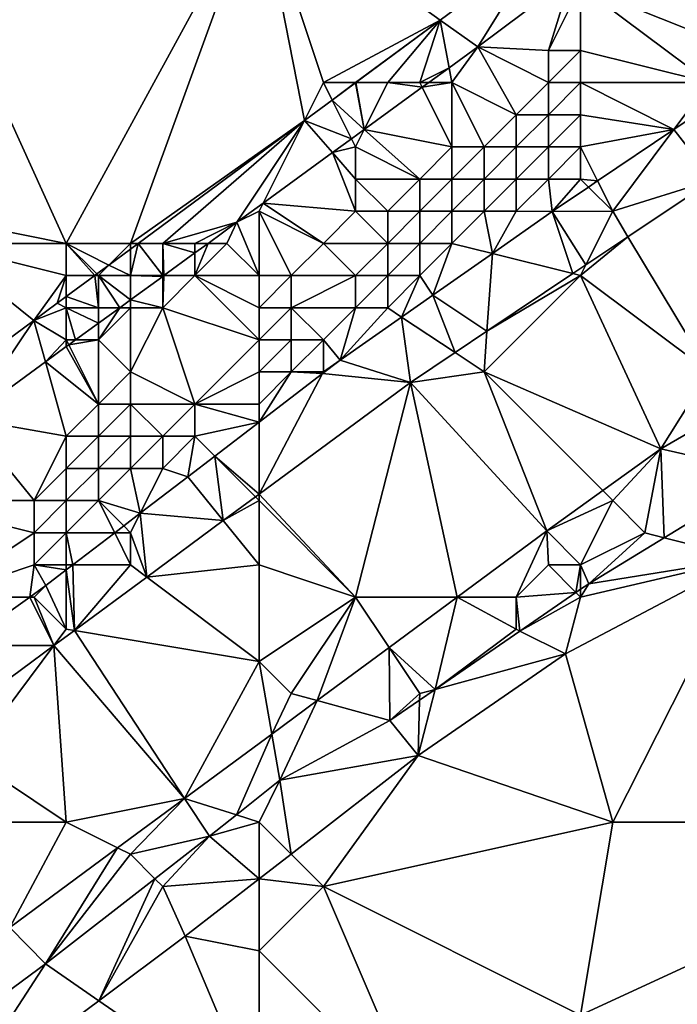
# Model space of a CAD drawing. Units: metres. Extents: x 72500 to 73125, y 343500 to 344000.
# Drawn here: x 72772 to 72792, y 343668 to 343699 of the extents above; entities that cross this region are included whole.
import ezdxf

# ---------------------------------------------------------------- set-up
doc = ezdxf.new("R2010")
doc.units = ezdxf.units.M
doc.layers.add('Terrain', color=15, linetype='Continuous')

msp = doc.modelspace()

# ---------------------------------------------------------------- linework, layer by layer
at = {"layer": 'Terrain'}
for points in [[(72768, 343703, 269.68), (72768, 343693, 269.51), (72773, 343692, 269.4), (72768, 343703, 269.68)], [(72779, 343703, 269.5), (72768, 343703, 269.68), (72773, 343692, 269.4), (72779, 343703, 269.5)], [(72779, 343703, 269.5), (72773, 343692, 269.4), (72775, 343692, 269.36), (72779, 343703, 269.5)], [(72779, 343703, 269.5), (72775, 343692, 269.36), (72780.411, 343695.822, 269.205), (72779, 343703, 269.5)], [(72779, 343703, 269.5), (72780.411, 343695.822, 269.205), (72781, 343697, 269.37), (72779, 343703, 269.5)], [(72779, 343703, 269.5), (72781, 343697, 269.37), (72784.638, 343698.946, 269.185), (72779, 343703, 269.5)], [(72779, 343703, 269.5), (72784.638, 343698.946, 269.185), (72787.754, 343701.249, 269.17), (72779, 343703, 269.5)], [(72784.638, 343698.946, 269.185), (72785.8, 343698.11, 269.251), (72787.754, 343701.249, 269.17), (72784.638, 343698.946, 269.185)], [(72788.713, 343700.288, 269.25), (72787.754, 343701.249, 269.17), (72785.8, 343698.11, 269.251), (72788.713, 343700.288, 269.25)], [(72789, 343700, 269.18), (72794, 343698, 267.12), (72794, 343701, 268.29), (72789, 343700, 269.18)], [(72788, 343698, 268.72), (72788.713, 343700.288, 269.25), (72785.8, 343698.11, 269.251), (72788, 343698, 268.72)], [(72789, 343700, 269.18), (72788.713, 343700.288, 269.25), (72788, 343698, 268.72), (72789, 343700, 269.18)], [(72789, 343700, 269.18), (72788, 343698, 268.72), (72789, 343698, 268.44), (72789, 343700, 269.18)], [(72789, 343700, 269.18), (72789, 343698, 268.44), (72793, 343697, 266.97), (72789, 343700, 269.18)], [(72789, 343700, 269.18), (72793, 343697, 266.97), (72794, 343698, 267.12), (72789, 343700, 269.18)], [(72781, 343697, 269.37), (72782, 343697, 269.4), (72784.638, 343698.946, 269.185), (72781, 343697, 269.37)], [(72782, 343697, 269.4), (72782.005, 343697, 269.198), (72784.638, 343698.946, 269.185), (72782, 343697, 269.4)], [(72783, 343697, 269.38), (72784.638, 343698.946, 269.185), (72782.005, 343697, 269.198), (72783, 343697, 269.38)], [(72783, 343697, 269.38), (72784, 343697, 269.31), (72784.638, 343698.946, 269.185), (72783, 343697, 269.38)], [(72784, 343697, 269.31), (72784.914, 343697.464, 269.259), (72784.638, 343698.946, 269.185), (72784, 343697, 269.31)], [(72784.914, 343697.464, 269.259), (72785.8, 343698.11, 269.251), (72784.638, 343698.946, 269.185), (72784.914, 343697.464, 269.259)], [(72785, 343697, 269.2), (72785.8, 343698.11, 269.251), (72784.914, 343697.464, 269.259), (72785, 343697, 269.2)], [(72785, 343697, 269.2), (72787, 343696, 268.21), (72785.8, 343698.11, 269.251), (72785, 343697, 269.2)], [(72788, 343698, 268.72), (72785.8, 343698.11, 269.251), (72788, 343697, 268.27), (72788, 343698, 268.72)], [(72788, 343697, 268.27), (72785.8, 343698.11, 269.251), (72787, 343696, 268.21), (72788, 343697, 268.27)], [(72788, 343698, 268.72), (72788, 343697, 268.27), (72789, 343698, 268.44), (72788, 343698, 268.72)], [(72789, 343698, 268.44), (72788, 343697, 268.27), (72789, 343697, 267.98), (72789, 343698, 268.44)], [(72789, 343698, 268.44), (72789, 343697, 267.98), (72793, 343697, 266.97), (72789, 343698, 268.44)], [(72784, 343697, 269.31), (72784.276, 343697, 269.264), (72784.914, 343697.464, 269.259), (72784, 343697, 269.31)], [(72785, 343697, 269.2), (72784.914, 343697.464, 269.259), (72784.276, 343697, 269.264), (72785, 343697, 269.2)], [(72781, 343697, 269.37), (72780.411, 343695.822, 269.205), (72781.271, 343696.458, 269.201), (72781, 343697, 269.37)], [(72781, 343697, 269.37), (72781.271, 343696.458, 269.201), (72782, 343697, 269.4), (72781, 343697, 269.37)], [(72782, 343697, 269.4), (72781.271, 343696.458, 269.201), (72782.001, 343696.997, 269.198), (72782, 343697, 269.4)], [(72781.271, 343696.458, 269.201), (72782.269, 343695.538, 269.28), (72782.001, 343696.997, 269.198), (72781.271, 343696.458, 269.201)], [(72782, 343697, 269.4), (72782.001, 343696.997, 269.198), (72782.005, 343697, 269.198), (72782, 343697, 269.4)], [(72782.001, 343696.997, 269.198), (72782.269, 343695.538, 269.28), (72782.005, 343697, 269.198), (72782.001, 343696.997, 269.198)], [(72783, 343697, 269.38), (72782.005, 343697, 269.198), (72782.269, 343695.538, 269.28), (72783, 343697, 269.38)], [(72783, 343697, 269.38), (72782.269, 343695.538, 269.28), (72784.074, 343696.853, 269.266), (72783, 343697, 269.38)], [(72783, 343697, 269.38), (72784.074, 343696.853, 269.266), (72784, 343697, 269.31), (72783, 343697, 269.38)], [(72784, 343697, 269.31), (72784.074, 343696.853, 269.266), (72784.276, 343697, 269.264), (72784, 343697, 269.31)], [(72785, 343697, 269.2), (72784.276, 343697, 269.264), (72784.074, 343696.853, 269.266), (72785, 343697, 269.2)], [(72785, 343697, 269.2), (72784.074, 343696.853, 269.266), (72785, 343695, 268.43), (72785, 343697, 269.2)], [(72785, 343697, 269.2), (72785, 343695, 268.43), (72786, 343695, 268.1), (72785, 343697, 269.2)], [(72785, 343697, 269.2), (72786, 343695, 268.1), (72787, 343696, 268.21), (72785, 343697, 269.2)], [(72788, 343697, 268.27), (72787, 343696, 268.21), (72788, 343696, 267.84), (72788, 343697, 268.27)], [(72788, 343697, 268.27), (72788, 343696, 267.84), (72789, 343697, 267.98), (72788, 343697, 268.27)], [(72789, 343697, 267.98), (72788, 343696, 267.84), (72789, 343696, 267.53), (72789, 343697, 267.98)], [(72789, 343697, 267.98), (72791.906, 343695.542, 266.999), (72793, 343697, 266.97), (72789, 343697, 267.98)], [(72789, 343697, 267.98), (72789, 343696, 267.53), (72791.906, 343695.542, 266.999), (72789, 343697, 267.98)], [(72793, 343697, 266.97), (72791.906, 343695.542, 266.999), (72793.029, 343696.298, 267.005), (72793, 343697, 266.97)], [(72782.269, 343695.538, 269.28), (72785, 343695, 268.43), (72784.074, 343696.853, 269.266), (72782.269, 343695.538, 269.28)], [(72780.411, 343695.822, 269.205), (72781.875, 343695.251, 269.283), (72781.271, 343696.458, 269.201), (72780.411, 343695.822, 269.205)], [(72781.271, 343696.458, 269.201), (72781.875, 343695.251, 269.283), (72782.269, 343695.538, 269.28), (72781.271, 343696.458, 269.201)], [(72793.029, 343696.298, 267.005), (72791.906, 343695.542, 266.999), (72793.123, 343693.981, 266.82), (72793.029, 343696.298, 267.005)], [(72780.411, 343695.822, 269.205), (72775, 343692, 269.36), (72775.24, 343692, 269.23), (72780.411, 343695.822, 269.205)], [(72780.411, 343695.822, 269.205), (72775.24, 343692, 269.23), (72776, 343692, 269.37), (72780.411, 343695.822, 269.205)], [(72780.411, 343695.822, 269.205), (72776, 343692, 269.37), (72778.31, 343692.655, 269.313), (72780.411, 343695.822, 269.205)], [(72780.411, 343695.822, 269.205), (72778.31, 343692.655, 269.313), (72779.124, 343693.248, 269.306), (72780.411, 343695.822, 269.205)], [(72781.284, 343694.821, 269.288), (72780.411, 343695.822, 269.205), (72779.124, 343693.248, 269.306), (72781.284, 343694.821, 269.288)], [(72781.284, 343694.821, 269.288), (72781.875, 343695.251, 269.283), (72780.411, 343695.822, 269.205), (72781.284, 343694.821, 269.288)], [(72787, 343696, 268.21), (72786, 343695, 268.1), (72787, 343695, 267.74), (72787, 343696, 268.21)], [(72787, 343696, 268.21), (72787, 343695, 267.74), (72788, 343696, 267.84), (72787, 343696, 268.21)], [(72788, 343696, 267.84), (72787, 343695, 267.74), (72788, 343695, 267.4), (72788, 343696, 267.84)], [(72788, 343696, 267.84), (72788, 343695, 267.4), (72789, 343696, 267.53), (72788, 343696, 267.84)], [(72789, 343696, 267.53), (72788, 343695, 267.4), (72789, 343695, 267.17), (72789, 343696, 267.53)], [(72789, 343696, 267.53), (72789, 343695, 267.17), (72791.906, 343695.542, 266.999), (72789, 343696, 267.53)], [(72781.875, 343695.251, 269.283), (72782, 343695, 269.28), (72782.269, 343695.538, 269.28), (72781.875, 343695.251, 269.283)], [(72782.269, 343695.538, 269.28), (72782, 343695, 269.28), (72784, 343694, 268.32), (72782.269, 343695.538, 269.28)], [(72782.269, 343695.538, 269.28), (72784, 343694, 268.32), (72785, 343695, 268.43), (72782.269, 343695.538, 269.28)], [(72789, 343695, 267.17), (72789.53, 343693.94, 266.985), (72791.906, 343695.542, 266.999), (72789, 343695, 267.17)], [(72789.53, 343693.94, 266.985), (72790, 343693, 267), (72791.906, 343695.542, 266.999), (72789.53, 343693.94, 266.985)], [(72793.123, 343693.981, 266.82), (72791.906, 343695.542, 266.999), (72790, 343693, 267), (72793.123, 343693.981, 266.82)], [(72781.284, 343694.821, 269.288), (72782, 343695, 269.28), (72781.875, 343695.251, 269.283), (72781.284, 343694.821, 269.288)], [(72781.284, 343694.821, 269.288), (72782, 343694, 268.98), (72782, 343695, 269.28), (72781.284, 343694.821, 269.288)], [(72782, 343695, 269.28), (72782, 343694, 268.98), (72784, 343694, 268.32), (72782, 343695, 269.28)], [(72785, 343695, 268.43), (72784, 343694, 268.32), (72785, 343694, 267.95), (72785, 343695, 268.43)], [(72785, 343695, 268.43), (72785, 343694, 267.95), (72786, 343695, 268.1), (72785, 343695, 268.43)], [(72786, 343695, 268.1), (72785, 343694, 267.95), (72786, 343694, 267.61), (72786, 343695, 268.1)], [(72786, 343695, 268.1), (72786, 343694, 267.61), (72787, 343695, 267.74), (72786, 343695, 268.1)], [(72787, 343695, 267.74), (72786, 343694, 267.61), (72787, 343694, 267.28), (72787, 343695, 267.74)], [(72787, 343695, 267.74), (72787, 343694, 267.28), (72788, 343695, 267.4), (72787, 343695, 267.74)], [(72788, 343695, 267.4), (72787, 343694, 267.28), (72788, 343694, 267.04), (72788, 343695, 267.4)], [(72788, 343695, 267.4), (72788, 343694, 267.04), (72789, 343695, 267.17), (72788, 343695, 267.4)], [(72789, 343695, 267.17), (72788, 343694, 267.04), (72789, 343694, 266.96), (72789, 343695, 267.17)], [(72789, 343695, 267.17), (72789, 343694, 266.96), (72789.53, 343693.94, 266.985), (72789, 343695, 267.17)], [(72781.284, 343694.821, 269.288), (72779.124, 343693.248, 269.306), (72782, 343693, 268.59), (72781.284, 343694.821, 269.288)], [(72781.284, 343694.821, 269.288), (72782, 343693, 268.59), (72782, 343694, 268.98), (72781.284, 343694.821, 269.288)], [(72782, 343694, 268.98), (72782, 343693, 268.59), (72783, 343693, 268.21), (72782, 343694, 268.98)], [(72782, 343694, 268.98), (72783, 343693, 268.21), (72784, 343694, 268.32), (72782, 343694, 268.98)], [(72784, 343694, 268.32), (72783, 343693, 268.21), (72784, 343693, 267.84), (72784, 343694, 268.32)], [(72784, 343694, 268.32), (72784, 343693, 267.84), (72785, 343694, 267.95), (72784, 343694, 268.32)], [(72785, 343694, 267.95), (72784, 343693, 267.84), (72785, 343693, 267.48), (72785, 343694, 267.95)], [(72785, 343694, 267.95), (72785, 343693, 267.48), (72786, 343694, 267.61), (72785, 343694, 267.95)], [(72786, 343694, 267.61), (72785, 343693, 267.48), (72786, 343693, 267.19), (72786, 343694, 267.61)], [(72786, 343694, 267.61), (72786, 343693, 267.19), (72787, 343694, 267.28), (72786, 343694, 267.61)], [(72787, 343694, 267.28), (72786, 343693, 267.19), (72787, 343693, 266.99), (72787, 343694, 267.28)], [(72787, 343694, 267.28), (72787, 343693, 266.99), (72788, 343694, 267.04), (72787, 343694, 267.28)], [(72788, 343694, 267.04), (72787, 343693, 266.99), (72788.12, 343692.99, 266.977), (72788, 343694, 267.04)], [(72788, 343694, 267.04), (72788.12, 343692.99, 266.977), (72789, 343694, 266.96), (72788, 343694, 267.04)], [(72789.249, 343693.751, 266.984), (72789, 343694, 266.96), (72788.12, 343692.99, 266.977), (72789.249, 343693.751, 266.984)], [(72789.53, 343693.94, 266.985), (72789, 343694, 266.96), (72789.249, 343693.751, 266.984), (72789.53, 343693.94, 266.985)], [(72789.53, 343693.94, 266.985), (72789.249, 343693.751, 266.984), (72790, 343693, 267), (72789.53, 343693.94, 266.985)], [(72793.123, 343693.981, 266.82), (72790, 343693, 267), (72790.476, 343692.207, 266.834), (72793.123, 343693.981, 266.82)], [(72793.123, 343693.981, 266.82), (72790.476, 343692.207, 266.834), (72793, 343688, 266.94), (72793.123, 343693.981, 266.82)], [(72789.249, 343693.751, 266.984), (72788.12, 343692.99, 266.977), (72790, 343693, 267), (72789.249, 343693.751, 266.984)], [(72768, 343693, 269.51), (72769, 343692, 269.46), (72773, 343692, 269.4), (72768, 343693, 269.51)], [(72779, 343693, 269.3), (72779.124, 343693.248, 269.306), (72778.31, 343692.655, 269.313), (72779, 343693, 269.3)], [(72779, 343693, 269.3), (72778.31, 343692.655, 269.313), (72779, 343691, 268.66), (72779, 343693, 269.3)], [(72779, 343693, 269.3), (72781, 343692, 268.45), (72779.124, 343693.248, 269.306), (72779, 343693, 269.3)], [(72779, 343693, 269.3), (72779, 343691, 268.66), (72780, 343691, 268.29), (72779, 343693, 269.3)], [(72779, 343693, 269.3), (72780, 343691, 268.29), (72781, 343692, 268.45), (72779, 343693, 269.3)], [(72782, 343693, 268.59), (72779.124, 343693.248, 269.306), (72781, 343692, 268.45), (72782, 343693, 268.59)], [(72782, 343693, 268.59), (72781, 343692, 268.45), (72783, 343692, 267.74), (72782, 343693, 268.59)], [(72782, 343693, 268.59), (72783, 343692, 267.74), (72783, 343693, 268.21), (72782, 343693, 268.59)], [(72783, 343693, 268.21), (72783, 343692, 267.74), (72784, 343693, 267.84), (72783, 343693, 268.21)], [(72784, 343693, 267.84), (72783, 343692, 267.74), (72784, 343692, 267.37), (72784, 343693, 267.84)], [(72784, 343693, 267.84), (72784, 343692, 267.37), (72785, 343693, 267.48), (72784, 343693, 267.84)], [(72785, 343693, 267.48), (72784, 343692, 267.37), (72785, 343692, 267.1), (72785, 343693, 267.48)], [(72785, 343693, 267.48), (72785, 343692, 267.1), (72786, 343693, 267.19), (72785, 343693, 267.48)], [(72786, 343693, 267.19), (72785, 343692, 267.1), (72786.257, 343691.686, 267.008), (72786, 343693, 267.19)], [(72786, 343693, 267.19), (72786.257, 343691.686, 267.008), (72787, 343693, 266.99), (72786, 343693, 267.19)], [(72787, 343693, 266.99), (72786.257, 343691.686, 267.008), (72788.12, 343692.99, 266.977), (72787, 343693, 266.99)], [(72789.164, 343691.329, 266.841), (72790, 343693, 267), (72788.12, 343692.99, 266.977), (72789.164, 343691.329, 266.841)], [(72789.164, 343691.329, 266.841), (72790.476, 343692.207, 266.834), (72790, 343693, 267), (72789.164, 343691.329, 266.841)], [(72788.762, 343691.059, 266.843), (72788.12, 343692.99, 266.977), (72786.257, 343691.686, 267.008), (72788.762, 343691.059, 266.843)], [(72789.164, 343691.329, 266.841), (72788.12, 343692.99, 266.977), (72788.762, 343691.059, 266.843), (72789.164, 343691.329, 266.841)], [(72776, 343692, 269.37), (72777, 343692, 269.37), (72778.31, 343692.655, 269.313), (72776, 343692, 269.37)], [(72777, 343692, 269.37), (72777.411, 343692, 269.32), (72778.31, 343692.655, 269.313), (72777, 343692, 269.37)], [(72778, 343692, 269.28), (72778.31, 343692.655, 269.313), (72777.411, 343692, 269.32), (72778, 343692, 269.28)], [(72779, 343691, 268.66), (72778.31, 343692.655, 269.313), (72778, 343692, 269.28), (72779, 343691, 268.66)], [(72789, 343691, 267.05), (72790.476, 343692.207, 266.834), (72789.164, 343691.329, 266.841), (72789, 343691, 267.05)], [(72789, 343691, 267.05), (72793, 343688, 266.94), (72790.476, 343692.207, 266.834), (72789, 343691, 267.05)], [(72769, 343692, 269.46), (72768.263, 343686.844, 269.264), (72771.99, 343689.598, 269.246), (72769, 343692, 269.46)], [(72769, 343692, 269.46), (72771.99, 343689.598, 269.246), (72773, 343691, 269.4), (72769, 343692, 269.46)], [(72769, 343692, 269.46), (72773, 343691, 269.4), (72773, 343692, 269.4), (72769, 343692, 269.46)], [(72773, 343692, 269.4), (72773.887, 343691, 269.237), (72773.952, 343691.048, 269.237), (72773, 343692, 269.4)], [(72773, 343692, 269.4), (72773.952, 343691.048, 269.237), (72774.321, 343691.321, 269.235), (72773, 343692, 269.4)], [(72773, 343692, 269.4), (72774.321, 343691.321, 269.235), (72775, 343692, 269.36), (72773, 343692, 269.4)], [(72773, 343692, 269.4), (72773, 343691, 269.4), (72773.887, 343691, 269.237), (72773, 343692, 269.4)], [(72775, 343692, 269.36), (72774.321, 343691.321, 269.235), (72775, 343691.823, 269.232), (72775, 343692, 269.36)], [(72775, 343691, 269.36), (72775, 343691.823, 269.232), (72774.321, 343691.321, 269.235), (72775, 343691, 269.36)], [(72775, 343692, 269.36), (72775, 343691.823, 269.232), (72775.24, 343692, 269.23), (72775, 343692, 269.36)], [(72775, 343691, 269.36), (72776, 343691, 269.31), (72775.24, 343692, 269.23), (72775, 343691, 269.36)], [(72775, 343691, 269.36), (72775.24, 343692, 269.23), (72775, 343691.823, 269.232), (72775, 343691, 269.36)], [(72776, 343692, 269.37), (72775.24, 343692, 269.23), (72776, 343691, 269.31), (72776, 343692, 269.37)], [(72776, 343692, 269.37), (72776, 343691, 269.31), (72776.038, 343691, 269.331), (72776, 343692, 269.37)], [(72776, 343692, 269.37), (72776.038, 343691, 269.331), (72777, 343691.701, 269.323), (72776, 343692, 269.37)], [(72776, 343692, 269.37), (72777, 343691.701, 269.323), (72777, 343692, 269.37), (72776, 343692, 269.37)], [(72777, 343692, 269.37), (72777, 343691.701, 269.323), (72777.411, 343692, 269.32), (72777, 343692, 269.37)], [(72778, 343692, 269.28), (72777.411, 343692, 269.32), (72777, 343691, 269.2), (72778, 343692, 269.28)], [(72777, 343691, 269.2), (72777.411, 343692, 269.32), (72777, 343691.701, 269.323), (72777, 343691, 269.2)], [(72779, 343691, 268.66), (72778, 343692, 269.28), (72777, 343691, 269.2), (72779, 343691, 268.66)], [(72781, 343692, 268.45), (72780, 343691, 268.29), (72782, 343691, 267.64), (72781, 343692, 268.45)], [(72781, 343692, 268.45), (72782, 343691, 267.64), (72783, 343692, 267.74), (72781, 343692, 268.45)], [(72783, 343692, 267.74), (72782, 343691, 267.64), (72783, 343691, 267.3), (72783, 343692, 267.74)], [(72783, 343692, 267.74), (72783, 343691, 267.3), (72784, 343692, 267.37), (72783, 343692, 267.74)], [(72784, 343692, 267.37), (72783, 343691, 267.3), (72784, 343691, 267.05), (72784, 343692, 267.37)], [(72784, 343692, 267.37), (72784, 343691, 267.05), (72785, 343692, 267.1), (72784, 343692, 267.37)], [(72785, 343692, 267.1), (72784, 343691, 267.05), (72784.406, 343690.39, 267.038), (72785, 343692, 267.1)], [(72785, 343692, 267.1), (72784.406, 343690.39, 267.038), (72786.257, 343691.686, 267.008), (72785, 343692, 267.1)], [(72777, 343691, 269.2), (72777, 343691.701, 269.323), (72776.038, 343691, 269.331), (72777, 343691, 269.2)], [(72786.088, 343689.268, 266.857), (72786.257, 343691.686, 267.008), (72784.406, 343690.39, 267.038), (72786.088, 343689.268, 266.857)], [(72788.762, 343691.059, 266.843), (72786.257, 343691.686, 267.008), (72786.088, 343689.268, 266.857), (72788.762, 343691.059, 266.843)], [(72774, 343691, 269.39), (72774.321, 343691.321, 269.235), (72773.952, 343691.048, 269.237), (72774, 343691, 269.39)], [(72774, 343691, 269.39), (72775, 343691, 269.36), (72774.321, 343691.321, 269.235), (72774, 343691, 269.39)], [(72789, 343691, 267.05), (72789.164, 343691.329, 266.841), (72788.762, 343691.059, 266.843), (72789, 343691, 267.05)], [(72773, 343691, 269.4), (72771.99, 343689.598, 269.246), (72772.722, 343690.139, 269.243), (72773, 343691, 269.4)], [(72773, 343691, 269.4), (72772.722, 343690.139, 269.243), (72773, 343690.345, 269.241), (72773, 343691, 269.4)], [(72773, 343691, 269.4), (72773, 343690.345, 269.241), (72773.887, 343691, 269.237), (72773, 343691, 269.4)], [(72774, 343690, 269.42), (72773.887, 343691, 269.237), (72773, 343690.345, 269.241), (72774, 343690, 269.42)], [(72774, 343691, 269.39), (72773.952, 343691.048, 269.237), (72773.887, 343691, 269.237), (72774, 343691, 269.39)], [(72774, 343691, 269.39), (72773.887, 343691, 269.237), (72774, 343690, 269.42), (72774, 343691, 269.39)], [(72774, 343691, 269.39), (72774, 343690, 269.42), (72774.665, 343690, 269.342), (72774, 343691, 269.39)], [(72774, 343691, 269.39), (72774.665, 343690, 269.342), (72775, 343690.244, 269.34), (72774, 343691, 269.39)], [(72774, 343691, 269.39), (72775, 343690.244, 269.34), (72775, 343691, 269.36), (72774, 343691, 269.39)], [(72775, 343691, 269.36), (72775, 343690.244, 269.34), (72776, 343690.972, 269.331), (72775, 343691, 269.36)], [(72775, 343691, 269.36), (72776, 343690.972, 269.331), (72776, 343691, 269.31), (72775, 343691, 269.36)], [(72776, 343690, 269.13), (72776, 343690.972, 269.331), (72775, 343690.244, 269.34), (72776, 343690, 269.13)], [(72776, 343691, 269.31), (72776, 343690.972, 269.331), (72776.038, 343691, 269.331), (72776, 343691, 269.31)], [(72777, 343691, 269.2), (72776.038, 343691, 269.331), (72776, 343690, 269.13), (72777, 343691, 269.2)], [(72776, 343690, 269.13), (72776.038, 343691, 269.331), (72776, 343690.972, 269.331), (72776, 343690, 269.13)], [(72779, 343689, 267.66), (72777, 343691, 269.2), (72776, 343690, 269.13), (72779, 343689, 267.66)], [(72779, 343691, 268.66), (72777, 343691, 269.2), (72779, 343690, 268.17), (72779, 343691, 268.66)], [(72779, 343690, 268.17), (72777, 343691, 269.2), (72779, 343689, 267.66), (72779, 343690, 268.17)], [(72779, 343691, 268.66), (72779, 343690, 268.17), (72780, 343691, 268.29), (72779, 343691, 268.66)], [(72780, 343691, 268.29), (72779, 343690, 268.17), (72780, 343690, 267.81), (72780, 343691, 268.29)], [(72780, 343691, 268.29), (72780, 343690, 267.81), (72782, 343691, 267.64), (72780, 343691, 268.29)], [(72782, 343691, 267.64), (72780, 343690, 267.81), (72782, 343690, 267.22), (72782, 343691, 267.64)], [(72782, 343691, 267.64), (72782, 343690, 267.22), (72783, 343691, 267.3), (72782, 343691, 267.64)], [(72783, 343691, 267.3), (72782, 343690, 267.22), (72783, 343690, 267.03), (72783, 343691, 267.3)], [(72783, 343691, 267.3), (72783, 343690, 267.03), (72784, 343691, 267.05), (72783, 343691, 267.3)], [(72784, 343691, 267.05), (72783, 343690, 267.03), (72783.435, 343689.71, 267.054), (72784, 343691, 267.05)], [(72784, 343691, 267.05), (72783.435, 343689.71, 267.054), (72784.406, 343690.39, 267.038), (72784, 343691, 267.05)], [(72789, 343691, 267.05), (72786.088, 343689.268, 266.857), (72786, 343688, 267.05), (72789, 343691, 267.05)], [(72789, 343691, 267.05), (72786, 343688, 267.05), (72791.495, 343685.611, 266.681), (72789, 343691, 267.05)], [(72789, 343691, 267.05), (72788.762, 343691.059, 266.843), (72786.088, 343689.268, 266.857), (72789, 343691, 267.05)], [(72789, 343691, 267.05), (72791.495, 343685.611, 266.681), (72793, 343688, 266.94), (72789, 343691, 267.05)], [(72773, 343690, 269.44), (72773, 343690.345, 269.241), (72772.722, 343690.139, 269.243), (72773, 343690, 269.44)], [(72773, 343690, 269.44), (72774, 343690, 269.42), (72773, 343690.345, 269.241), (72773, 343690, 269.44)], [(72775, 343690, 269.33), (72775, 343690.244, 269.34), (72774.665, 343690, 269.342), (72775, 343690, 269.33)], [(72775, 343690, 269.33), (72776, 343690, 269.13), (72775, 343690.244, 269.34), (72775, 343690, 269.33)], [(72785.096, 343688.603, 266.863), (72784.406, 343690.39, 267.038), (72783.435, 343689.71, 267.054), (72785.096, 343688.603, 266.863)], [(72786.088, 343689.268, 266.857), (72784.406, 343690.39, 267.038), (72785.096, 343688.603, 266.863), (72786.088, 343689.268, 266.857)], [(72773, 343690, 269.44), (72772.722, 343690.139, 269.243), (72771.99, 343689.598, 269.246), (72773, 343690, 269.44)], [(72773, 343690, 269.44), (72771.99, 343689.598, 269.246), (72773, 343689, 269.39), (72773, 343690, 269.44)], [(72773, 343690, 269.44), (72773, 343689, 269.39), (72773.292, 343689, 269.353), (72773, 343690, 269.44)], [(72773, 343690, 269.44), (72773.292, 343689, 269.353), (72774, 343689.516, 269.348), (72773, 343690, 269.44)], [(72773, 343690, 269.44), (72774, 343689.516, 269.348), (72774, 343690, 269.42), (72773, 343690, 269.44)], [(72774, 343690, 269.42), (72774, 343689.516, 269.348), (72774.665, 343690, 269.342), (72774, 343690, 269.42)], [(72775, 343690, 269.33), (72774.665, 343690, 269.342), (72774, 343689, 269.27), (72775, 343690, 269.33)], [(72775, 343690, 269.33), (72774, 343689, 269.27), (72775, 343688, 268.59), (72775, 343690, 269.33)], [(72774, 343689, 269.27), (72774.665, 343690, 269.342), (72774, 343689.516, 269.348), (72774, 343689, 269.27)], [(72775, 343690, 269.33), (72775, 343688, 268.59), (72776, 343690, 269.13), (72775, 343690, 269.33)], [(72776, 343690, 269.13), (72775, 343688, 268.59), (72777, 343687, 267.36), (72776, 343690, 269.13)], [(72779, 343689, 267.66), (72776, 343690, 269.13), (72777, 343687, 267.36), (72779, 343689, 267.66)], [(72779, 343690, 268.17), (72779, 343689, 267.66), (72780, 343690, 267.81), (72779, 343690, 268.17)], [(72780, 343690, 267.81), (72779, 343689, 267.66), (72780, 343689, 267.36), (72780, 343690, 267.81)], [(72780, 343690, 267.81), (72780, 343689, 267.36), (72781, 343689, 267.12), (72780, 343690, 267.81)], [(72780, 343690, 267.81), (72781, 343689, 267.12), (72782, 343690, 267.22), (72780, 343690, 267.81)], [(72782, 343690, 267.22), (72781, 343689, 267.12), (72781.52, 343688.37, 267.085), (72782, 343690, 267.22)], [(72782, 343690, 267.22), (72781.52, 343688.37, 267.085), (72783, 343690, 267.03), (72782, 343690, 267.22)], [(72783, 343690, 267.03), (72781.52, 343688.37, 267.085), (72783.435, 343689.71, 267.054), (72783, 343690, 267.03)], [(72783.711, 343687.675, 266.87), (72783.435, 343689.71, 267.054), (72781.52, 343688.37, 267.085), (72783.711, 343687.675, 266.87)], [(72785.096, 343688.603, 266.863), (72783.435, 343689.71, 267.054), (72783.711, 343687.675, 266.87), (72785.096, 343688.603, 266.863)], [(72769.925, 343686.548, 269.381), (72771.99, 343689.598, 269.246), (72768.263, 343686.844, 269.264), (72769.925, 343686.548, 269.381)], [(72769.925, 343686.548, 269.381), (72772.351, 343688.315, 269.361), (72771.99, 343689.598, 269.246), (72769.925, 343686.548, 269.381)], [(72773, 343689, 269.39), (72771.99, 343689.598, 269.246), (72772.351, 343688.315, 269.361), (72773, 343689, 269.39)], [(72774, 343689, 269.27), (72774, 343689.516, 269.348), (72773.292, 343689, 269.353), (72774, 343689, 269.27)], [(72786, 343688, 267.05), (72786.088, 343689.268, 266.857), (72785.096, 343688.603, 266.863), (72786, 343688, 267.05)], [(72773, 343689, 269.39), (72772.351, 343688.315, 269.361), (72773, 343688.788, 269.356), (72773, 343689, 269.39)], [(72772.351, 343688.315, 269.361), (72774, 343687, 268.38), (72773, 343688.788, 269.356), (72772.351, 343688.315, 269.361)], [(72773, 343689, 269.39), (72773, 343688.788, 269.356), (72773.078, 343688.844, 269.355), (72773, 343689, 269.39)], [(72773, 343689, 269.39), (72773.078, 343688.844, 269.355), (72773.292, 343689, 269.353), (72773, 343689, 269.39)], [(72774, 343687, 268.38), (72773.078, 343688.844, 269.355), (72773, 343688.788, 269.356), (72774, 343687, 268.38)], [(72774, 343689, 269.27), (72773.292, 343689, 269.353), (72773.078, 343688.844, 269.355), (72774, 343689, 269.27)], [(72774, 343689, 269.27), (72773.078, 343688.844, 269.355), (72774, 343687, 268.38), (72774, 343689, 269.27)], [(72774, 343689, 269.27), (72774, 343687, 268.38), (72775, 343688, 268.59), (72774, 343689, 269.27)], [(72779, 343689, 267.66), (72777, 343687, 267.36), (72779, 343688, 267.23), (72779, 343689, 267.66)], [(72779, 343689, 267.66), (72779, 343688, 267.23), (72780, 343689, 267.36), (72779, 343689, 267.66)], [(72780, 343689, 267.36), (72779, 343688, 267.23), (72780, 343688, 267.04), (72780, 343689, 267.36)], [(72780, 343689, 267.36), (72780, 343688, 267.04), (72781, 343689, 267.12), (72780, 343689, 267.36)], [(72781, 343689, 267.12), (72780, 343688, 267.04), (72781, 343688, 266.97), (72781, 343689, 267.12)], [(72781, 343689, 267.12), (72781, 343688, 266.97), (72781.52, 343688.37, 267.085), (72781, 343689, 267.12)], [(72786, 343688, 267.05), (72785.096, 343688.603, 266.863), (72783.711, 343687.675, 266.87), (72786, 343688, 267.05)], [(72769.925, 343686.548, 269.381), (72773, 343686, 268.2), (72772.351, 343688.315, 269.361), (72769.925, 343686.548, 269.381)], [(72772.351, 343688.315, 269.361), (72773, 343686, 268.2), (72774, 343687, 268.38), (72772.351, 343688.315, 269.361)], [(72781, 343688, 266.97), (72780.977, 343687.954, 267.079), (72781.52, 343688.37, 267.085), (72781, 343688, 266.97)], [(72783.711, 343687.675, 266.87), (72781.52, 343688.37, 267.085), (72780.977, 343687.954, 267.079), (72783.711, 343687.675, 266.87)], [(72775, 343688, 268.59), (72774, 343687, 268.38), (72775, 343687, 268.02), (72775, 343688, 268.59)], [(72775, 343688, 268.59), (72775, 343687, 268.02), (72777, 343687, 267.36), (72775, 343688, 268.59)], [(72779, 343688, 267.23), (72777, 343687, 267.36), (72779, 343687, 266.99), (72779, 343688, 267.23)], [(72779, 343688, 267.23), (72779, 343687, 266.99), (72780, 343688, 267.04), (72779, 343688, 267.23)], [(72780, 343688, 267.04), (72779, 343686.439, 267.054), (72780.977, 343687.954, 267.079), (72780, 343688, 267.04)], [(72780, 343688, 267.04), (72779, 343687, 266.99), (72779, 343686.439, 267.054), (72780, 343688, 267.04)], [(72783.711, 343687.675, 266.87), (72780.977, 343687.954, 267.079), (72779, 343684.199, 266.931), (72783.711, 343687.675, 266.87)], [(72780.977, 343687.954, 267.079), (72779, 343686.439, 267.054), (72779, 343684.199, 266.931), (72780.977, 343687.954, 267.079)], [(72780, 343688, 267.04), (72780.977, 343687.954, 267.079), (72781, 343688, 266.97), (72780, 343688, 267.04)], [(72786, 343688, 267.05), (72783.711, 343687.675, 266.87), (72787.95, 343683.057, 266.698), (72786, 343688, 267.05)], [(72786, 343688, 267.05), (72789.69, 343684.31, 266.69), (72791.495, 343685.611, 266.681), (72786, 343688, 267.05)], [(72786, 343688, 267.05), (72787.95, 343683.057, 266.698), (72789.69, 343684.31, 266.69), (72786, 343688, 267.05)], [(72793, 343688, 266.94), (72791.495, 343685.611, 266.681), (72794.408, 343687.296, 266.691), (72793, 343688, 266.94)], [(72783.711, 343687.675, 266.87), (72779, 343684.199, 266.931), (72782, 343681, 267.02), (72783.711, 343687.675, 266.87)], [(72783.711, 343687.675, 266.87), (72782, 343681, 267.02), (72785.163, 343681, 266.736), (72783.711, 343687.675, 266.87)], [(72783.711, 343687.675, 266.87), (72785.163, 343681, 266.736), (72787.95, 343683.057, 266.698), (72783.711, 343687.675, 266.87)], [(72794.408, 343687.296, 266.691), (72791.495, 343685.611, 266.681), (72794.882, 343684.841, 266.076), (72794.408, 343687.296, 266.691)], [(72774, 343687, 268.38), (72773, 343686, 268.2), (72774, 343686, 267.84), (72774, 343687, 268.38)], [(72774, 343687, 268.38), (72774, 343686, 267.84), (72775, 343687, 268.02), (72774, 343687, 268.38)], [(72775, 343687, 268.02), (72774, 343686, 267.84), (72775, 343686, 267.5), (72775, 343687, 268.02)], [(72775, 343687, 268.02), (72775, 343686, 267.5), (72776, 343686, 267.22), (72775, 343687, 268.02)], [(72775, 343687, 268.02), (72776, 343686, 267.22), (72777, 343687, 267.36), (72775, 343687, 268.02)], [(72777, 343687, 267.36), (72776, 343686, 267.22), (72777, 343686, 267.02), (72777, 343687, 267.36)], [(72779, 343687, 266.99), (72777, 343687, 267.36), (72779, 343686.439, 267.054), (72779, 343687, 266.99)], [(72779, 343686.439, 267.054), (72777, 343687, 267.36), (72777, 343686, 267.02), (72779, 343686.439, 267.054)], [(72769.925, 343686.548, 269.381), (72768, 343684, 269.16), (72772, 343684, 267.39), (72769.925, 343686.548, 269.381)], [(72769.925, 343686.548, 269.381), (72772, 343684, 267.39), (72773, 343686, 268.2), (72769.925, 343686.548, 269.381)], [(72779, 343686.439, 267.054), (72777, 343686, 267.02), (72777.619, 343685.381, 267.037), (72779, 343686.439, 267.054)], [(72779, 343686.439, 267.054), (72777.619, 343685.381, 267.037), (72779, 343684.199, 266.931), (72779, 343686.439, 267.054)], [(72773, 343686, 268.2), (72772, 343684, 267.39), (72773, 343685, 267.62), (72773, 343686, 268.2)], [(72773, 343686, 268.2), (72773, 343685, 267.62), (72774, 343686, 267.84), (72773, 343686, 268.2)], [(72774, 343686, 267.84), (72773, 343685, 267.62), (72774, 343685, 267.3), (72774, 343686, 267.84)], [(72774, 343686, 267.84), (72774, 343685, 267.3), (72775, 343686, 267.5), (72774, 343686, 267.84)], [(72775, 343686, 267.5), (72774, 343685, 267.3), (72775, 343685, 267.09), (72775, 343686, 267.5)], [(72775, 343686, 267.5), (72775, 343685, 267.09), (72776, 343686, 267.22), (72775, 343686, 267.5)], [(72776, 343686, 267.22), (72775, 343685, 267.09), (72776, 343685, 266.97), (72776, 343686, 267.22)], [(72776, 343686, 267.22), (72776, 343685, 266.97), (72777, 343686, 267.02), (72776, 343686, 267.22)], [(72777, 343686, 267.02), (72776, 343685, 266.97), (72776.781, 343684.74, 267.026), (72777, 343686, 267.02)], [(72777, 343686, 267.02), (72776.781, 343684.74, 267.026), (72777.619, 343685.381, 267.037), (72777, 343686, 267.02)], [(72777.619, 343685.381, 267.037), (72776.781, 343684.74, 267.026), (72777.885, 343683.377, 266.945), (72777.619, 343685.381, 267.037)], [(72777.619, 343685.381, 267.037), (72778.885, 343684.115, 266.932), (72779, 343684.199, 266.931), (72777.619, 343685.381, 267.037)], [(72777.619, 343685.381, 267.037), (72777.885, 343683.377, 266.945), (72778.885, 343684.115, 266.932), (72777.619, 343685.381, 267.037)], [(72789.69, 343684.31, 266.69), (72790, 343684, 266.79), (72791.495, 343685.611, 266.681), (72789.69, 343684.31, 266.69)], [(72791.495, 343685.611, 266.681), (72790, 343684, 266.79), (72791, 343683, 266.48), (72791.495, 343685.611, 266.681)], [(72791.495, 343685.611, 266.681), (72791, 343683, 266.48), (72791.606, 343682.847, 266.035), (72791.495, 343685.611, 266.681)], [(72791.495, 343685.611, 266.681), (72791.606, 343682.847, 266.035), (72794.882, 343684.841, 266.076), (72791.495, 343685.611, 266.681)], [(72773, 343685, 267.62), (72772, 343684, 267.39), (72773, 343684, 267), (72773, 343685, 267.62)], [(72773, 343685, 267.62), (72773, 343684, 267), (72774, 343685, 267.3), (72773, 343685, 267.62)], [(72774, 343685, 267.3), (72773, 343684, 267), (72774, 343684, 266.86), (72774, 343685, 267.3)], [(72774, 343685, 267.3), (72774, 343684, 266.86), (72775, 343685, 267.09), (72774, 343685, 267.3)], [(72775, 343685, 267.09), (72774, 343684, 266.86), (72775.304, 343683.608, 267.008), (72775, 343685, 267.09)], [(72775, 343685, 267.09), (72775.304, 343683.608, 267.008), (72776, 343685, 266.97), (72775, 343685, 267.09)], [(72776, 343685, 266.97), (72775.304, 343683.608, 267.008), (72776.781, 343684.74, 267.026), (72776, 343685, 266.97)], [(72776.781, 343684.74, 267.026), (72775.304, 343683.608, 267.008), (72777.885, 343683.377, 266.945), (72776.781, 343684.74, 267.026)], [(72794.882, 343684.841, 266.076), (72791.606, 343682.847, 266.035), (72794.155, 343682.202, 266.786), (72794.882, 343684.841, 266.076)], [(72779, 343684, 267.07), (72779, 343684.199, 266.931), (72778.885, 343684.115, 266.932), (72779, 343684, 267.07)], [(72779, 343684, 267.07), (72782, 343681, 267.02), (72779, 343684.199, 266.931), (72779, 343684, 267.07)], [(72789.69, 343684.31, 266.69), (72787.95, 343683.057, 266.698), (72790, 343684, 266.79), (72789.69, 343684.31, 266.69)], [(72768, 343684, 269.16), (72769, 343681, 267.31), (72772, 343683, 266.89), (72768, 343684, 269.16)], [(72768, 343684, 269.16), (72772, 343683, 266.89), (72772, 343684, 267.39), (72768, 343684, 269.16)], [(72772, 343684, 267.39), (72772, 343683, 266.89), (72773, 343684, 267), (72772, 343684, 267.39)], [(72773, 343684, 267), (72772, 343683, 266.89), (72773, 343683, 266.61), (72773, 343684, 267)], [(72773, 343684, 267), (72773, 343683, 266.61), (72774, 343684, 266.86), (72773, 343684, 267)], [(72774, 343684, 266.86), (72773, 343683, 266.61), (72774.511, 343683, 266.998), (72774, 343684, 266.86)], [(72774, 343684, 266.86), (72774.788, 343683.212, 267.002), (72775.304, 343683.608, 267.008), (72774, 343684, 266.86)], [(72774, 343684, 266.86), (72774.511, 343683, 266.998), (72774.788, 343683.212, 267.002), (72774, 343684, 266.86)], [(72779, 343684, 267.07), (72778.885, 343684.115, 266.932), (72777.885, 343683.377, 266.945), (72779, 343684, 267.07)], [(72779, 343684, 267.07), (72777.885, 343683.377, 266.945), (72779, 343682, 267.12), (72779, 343684, 267.07)], [(72779, 343684, 267.07), (72779, 343682, 267.12), (72782, 343681, 267.02), (72779, 343684, 267.07)], [(72789, 343682, 266.56), (72790, 343684, 266.79), (72787.95, 343683.057, 266.698), (72789, 343682, 266.56)], [(72789, 343682, 266.56), (72791, 343683, 266.48), (72790, 343684, 266.79), (72789, 343682, 266.56)], [(72775, 343683, 266.95), (72775.304, 343683.608, 267.008), (72774.788, 343683.212, 267.002), (72775, 343683, 266.95)], [(72775, 343683, 266.95), (72775.506, 343681.621, 266.976), (72775.304, 343683.608, 267.008), (72775, 343683, 266.95)], [(72777.885, 343683.377, 266.945), (72775.304, 343683.608, 267.008), (72775.506, 343681.621, 266.976), (72777.885, 343683.377, 266.945)], [(72775, 343683, 266.95), (72774.788, 343683.212, 267.002), (72774.511, 343683, 266.998), (72775, 343683, 266.95)], [(72779, 343682, 267.12), (72777.885, 343683.377, 266.945), (72775.506, 343681.621, 266.976), (72779, 343682, 267.12)], [(72772, 343683, 266.89), (72769, 343681, 267.31), (72772, 343682, 266.79), (72772, 343683, 266.89)], [(72772, 343683, 266.89), (72772, 343682, 266.79), (72773, 343683, 266.61), (72772, 343683, 266.89)], [(72773, 343683, 266.61), (72772, 343682, 266.79), (72773, 343682, 266.73), (72773, 343683, 266.61)], [(72773, 343683, 266.61), (72773, 343682, 266.73), (72773.205, 343682, 266.982), (72773, 343683, 266.61)], [(72773, 343683, 266.61), (72773.205, 343682, 266.982), (72774.511, 343683, 266.998), (72773, 343683, 266.61)], [(72775, 343682, 267.09), (72774.511, 343683, 266.998), (72773.205, 343682, 266.982), (72775, 343682, 267.09)], [(72775, 343683, 266.95), (72774.511, 343683, 266.998), (72775, 343682, 267.09), (72775, 343683, 266.95)], [(72775, 343683, 266.95), (72775, 343682, 267.09), (72775.506, 343681.621, 266.976), (72775, 343683, 266.95)], [(72787, 343681, 266.63), (72787.95, 343683.057, 266.698), (72785.163, 343681, 266.736), (72787, 343681, 266.63)], [(72788, 343682, 266.69), (72787.95, 343683.057, 266.698), (72787, 343681, 266.63), (72788, 343682, 266.69)], [(72788, 343682, 266.69), (72789, 343682, 266.56), (72787.95, 343683.057, 266.698), (72788, 343682, 266.69)], [(72789, 343682, 266.56), (72789.255, 343681.416, 266.005), (72791, 343683, 266.48), (72789, 343682, 266.56)], [(72789.255, 343681.416, 266.005), (72791.606, 343682.847, 266.035), (72791, 343683, 266.48), (72789.255, 343681.416, 266.005)], [(72789.255, 343681.416, 266.005), (72794.155, 343682.202, 266.786), (72791.606, 343682.847, 266.035), (72789.255, 343681.416, 266.005)], [(72772, 343682, 266.79), (72769, 343681, 267.31), (72771.863, 343681, 266.972), (72772, 343682, 266.79)], [(72772, 343682, 266.79), (72771.863, 343681, 266.972), (72772.37, 343681.36, 266.971), (72772, 343682, 266.79)], [(72772, 343682, 266.79), (72772.37, 343681.36, 266.971), (72773, 343681.843, 266.979), (72772, 343682, 266.79)], [(72772, 343682, 266.79), (72773, 343681.843, 266.979), (72773, 343682, 266.73), (72772, 343682, 266.79)], [(72773, 343682, 266.73), (72773, 343681.843, 266.979), (72773.205, 343682, 266.982), (72773, 343682, 266.73)], [(72773.252, 343679.958, 267.005), (72773.205, 343682, 266.982), (72773, 343681.843, 266.979), (72773.252, 343679.958, 267.005)], [(72775, 343682, 267.09), (72773.205, 343682, 266.982), (72773.252, 343679.958, 267.005), (72775, 343682, 267.09)], [(72775, 343682, 267.09), (72773.252, 343679.958, 267.005), (72775.506, 343681.621, 266.976), (72775, 343682, 267.09)], [(72779, 343682, 267.12), (72775.506, 343681.621, 266.976), (72779, 343679, 267.08), (72779, 343682, 267.12)], [(72779, 343682, 267.12), (72779, 343679, 267.08), (72782, 343681, 267.02), (72779, 343682, 267.12)], [(72788, 343682, 266.69), (72787, 343681, 266.63), (72788.857, 343681.143, 266.004), (72788, 343682, 266.69)], [(72788, 343682, 266.69), (72788.857, 343681.143, 266.004), (72789, 343682, 266.56), (72788, 343682, 266.69)], [(72789, 343681, 266.48), (72788.536, 343679.239, 266.794), (72794.155, 343682.202, 266.786), (72789, 343681, 266.48)], [(72790, 343674, 266.71), (72794.155, 343682.202, 266.786), (72788.536, 343679.239, 266.794), (72790, 343674, 266.71)], [(72789, 343682, 266.56), (72788.857, 343681.143, 266.004), (72789, 343681.241, 266.004), (72789, 343682, 266.56)], [(72789, 343681, 266.48), (72794.155, 343682.202, 266.786), (72789.255, 343681.416, 266.005), (72789, 343681, 266.48)], [(72789, 343682, 266.56), (72789, 343681.241, 266.004), (72789.255, 343681.416, 266.005), (72789, 343682, 266.56)], [(72790, 343674, 266.71), (72802, 343674, 266.69), (72794.155, 343682.202, 266.786), (72790, 343674, 266.71)], [(72773, 343680, 267.14), (72773, 343681.843, 266.979), (72772.37, 343681.36, 266.971), (72773, 343680, 267.14)], [(72773, 343680, 267.14), (72773.252, 343679.958, 267.005), (72773, 343681.843, 266.979), (72773, 343680, 267.14)], [(72779, 343679, 267.08), (72775.506, 343681.621, 266.976), (72773.252, 343679.958, 267.005), (72779, 343679, 267.08)], [(72789, 343681, 266.48), (72789.255, 343681.416, 266.005), (72789, 343681.241, 266.004), (72789, 343681, 266.48)], [(72772, 343681, 266.96), (72772.37, 343681.36, 266.971), (72771.863, 343681, 266.972), (72772, 343681, 266.96)], [(72772, 343681, 266.96), (72773, 343680, 267.14), (72772.37, 343681.36, 266.971), (72772, 343681, 266.96)], [(72787, 343681, 266.63), (72787.114, 343679.944, 265.998), (72788.857, 343681.143, 266.004), (72787, 343681, 266.63)], [(72789, 343681, 266.48), (72788.857, 343681.143, 266.004), (72787.114, 343679.944, 265.998), (72789, 343681, 266.48)], [(72789, 343681, 266.48), (72789, 343681.241, 266.004), (72788.857, 343681.143, 266.004), (72789, 343681, 266.48)], [(72769, 343681, 267.31), (72769.747, 343679.498, 266.976), (72771.863, 343681, 266.972), (72769, 343681, 267.31)], [(72772.617, 343679.49, 267.013), (72771.863, 343681, 266.972), (72769.747, 343679.498, 266.976), (72772.617, 343679.49, 267.013)], [(72772, 343681, 266.96), (72771.863, 343681, 266.972), (72772.617, 343679.49, 267.013), (72772, 343681, 266.96)], [(72772, 343681, 266.96), (72772.617, 343679.49, 267.013), (72773, 343680, 267.14), (72772, 343681, 266.96)], [(72782, 343681, 267.02), (72779, 343679, 267.08), (72780, 343678, 266.99), (72782, 343681, 267.02)], [(72782, 343681, 267.02), (72780, 343678, 266.99), (72780.802, 343677.78, 266.794), (72782, 343681, 267.02)], [(72782, 343681, 267.02), (72780.802, 343677.78, 266.794), (72783.043, 343679.435, 266.764), (72782, 343681, 267.02)], [(72782, 343681, 267.02), (72783.043, 343679.435, 266.764), (72785.163, 343681, 266.736), (72782, 343681, 267.02)], [(72785.163, 343681, 266.736), (72783.043, 343679.435, 266.764), (72784.477, 343678.13, 265.989), (72785.163, 343681, 266.736)], [(72787, 343680, 266.53), (72785.163, 343681, 266.736), (72784.477, 343678.13, 265.989), (72787, 343680, 266.53)], [(72787, 343681, 266.63), (72785.163, 343681, 266.736), (72787, 343680, 266.53), (72787, 343681, 266.63)], [(72787, 343681, 266.63), (72787, 343680, 266.53), (72787.114, 343679.944, 265.998), (72787, 343681, 266.63)], [(72789, 343681, 266.48), (72787.114, 343679.944, 265.998), (72788.536, 343679.239, 266.794), (72789, 343681, 266.48)], [(72773, 343680, 267.14), (72772.617, 343679.49, 267.013), (72773.252, 343679.958, 267.005), (72773, 343680, 267.14)], [(72776.682, 343674.739, 266.85), (72773.252, 343679.958, 267.005), (72772.617, 343679.49, 267.013), (72776.682, 343674.739, 266.85)], [(72776.682, 343674.739, 266.85), (72779, 343679, 267.08), (72773.252, 343679.958, 267.005), (72776.682, 343674.739, 266.85)], [(72787, 343680, 266.53), (72784.477, 343678.13, 265.989), (72787.114, 343679.944, 265.998), (72787, 343680, 266.53)], [(72784.477, 343678.13, 265.989), (72788.536, 343679.239, 266.794), (72787.114, 343679.944, 265.998), (72784.477, 343678.13, 265.989)], [(72772.617, 343679.49, 267.013), (72769.747, 343679.498, 266.976), (72769.583, 343677.251, 267.053), (72772.617, 343679.49, 267.013)], [(72770, 343676, 267.21), (72772.617, 343679.49, 267.013), (72769.583, 343677.251, 267.053), (72770, 343676, 267.21)], [(72773, 343674, 267.12), (72772.617, 343679.49, 267.013), (72770, 343676, 267.21), (72773, 343674, 267.12)], [(72773, 343674, 267.12), (72776.682, 343674.739, 266.85), (72772.617, 343679.49, 267.013), (72773, 343674, 267.12)], [(72783.043, 343679.435, 266.764), (72780.802, 343677.78, 266.794), (72783.066, 343677.16, 265.984), (72783.043, 343679.435, 266.764)], [(72784, 343678, 266.58), (72783.043, 343679.435, 266.764), (72783.066, 343677.16, 265.984), (72784, 343678, 266.58)], [(72784, 343678, 266.58), (72784.477, 343678.13, 265.989), (72783.043, 343679.435, 266.764), (72784, 343678, 266.58)], [(72784.477, 343678.13, 265.989), (72783.945, 343676.073, 266.798), (72788.536, 343679.239, 266.794), (72784.477, 343678.13, 265.989)], [(72790, 343674, 266.71), (72788.536, 343679.239, 266.794), (72783.945, 343676.073, 266.798), (72790, 343674, 266.71)], [(72776.682, 343674.739, 266.85), (72779.392, 343676.74, 266.813), (72779, 343679, 267.08), (72776.682, 343674.739, 266.85)], [(72779, 343679, 267.08), (72779.392, 343676.74, 266.813), (72780, 343678, 266.99), (72779, 343679, 267.08)], [(72780, 343678, 266.99), (72779.392, 343676.74, 266.813), (72780.802, 343677.78, 266.794), (72780, 343678, 266.99)], [(72784, 343678, 266.58), (72783.066, 343677.16, 265.984), (72783.994, 343677.798, 265.987), (72784, 343678, 266.58)], [(72783.994, 343677.798, 265.987), (72783.945, 343676.073, 266.798), (72784.477, 343678.13, 265.989), (72783.994, 343677.798, 265.987)], [(72784, 343678, 266.58), (72783.994, 343677.798, 265.987), (72784.477, 343678.13, 265.989), (72784, 343678, 266.58)], [(72780.802, 343677.78, 266.794), (72779.392, 343676.74, 266.813), (72779.641, 343675.302, 265.922), (72780.802, 343677.78, 266.794)], [(72780.802, 343677.78, 266.794), (72779.641, 343675.302, 265.922), (72783.066, 343677.16, 265.984), (72780.802, 343677.78, 266.794)], [(72783.994, 343677.798, 265.987), (72783.066, 343677.16, 265.984), (72783.945, 343676.073, 266.798), (72783.994, 343677.798, 265.987)], [(72779.641, 343675.302, 265.922), (72783.945, 343676.073, 266.798), (72783.066, 343677.16, 265.984), (72779.641, 343675.302, 265.922)], [(72778.292, 343674.226, 266.038), (72779.392, 343676.74, 266.813), (72776.682, 343674.739, 266.85), (72778.292, 343674.226, 266.038)], [(72778.292, 343674.226, 266.038), (72779.641, 343675.302, 265.922), (72779.392, 343676.74, 266.813), (72778.292, 343674.226, 266.038)], [(72771, 343674, 267.15), (72773, 343674, 267.12), (72770, 343676, 267.21), (72771, 343674, 267.15)], [(72779.994, 343673.006, 266.83), (72783.945, 343676.073, 266.798), (72779.641, 343675.302, 265.922), (72779.994, 343673.006, 266.83)], [(72781, 343672, 266.68), (72783.945, 343676.073, 266.798), (72779.994, 343673.006, 266.83), (72781, 343672, 266.68)], [(72781, 343672, 266.68), (72790, 343674, 266.71), (72783.945, 343676.073, 266.798), (72781, 343672, 266.68)], [(72779, 343674, 266.54), (72779.641, 343675.302, 265.922), (72778.292, 343674.226, 266.038), (72779, 343674, 266.54)], [(72779, 343674, 266.54), (72779.994, 343673.006, 266.83), (72779.641, 343675.302, 265.922), (72779, 343674, 266.54)], [(72773, 343674, 267.12), (72774.598, 343673.201, 266.878), (72776.682, 343674.739, 266.85), (72773, 343674, 267.12)], [(72775, 343673, 266.85), (72776.682, 343674.739, 266.85), (72774.598, 343673.201, 266.878), (72775, 343673, 266.85)], [(72775, 343673, 266.85), (72777.457, 343673.56, 266.109), (72776.682, 343674.739, 266.85), (72775, 343673, 266.85)], [(72778.292, 343674.226, 266.038), (72776.682, 343674.739, 266.85), (72777.457, 343673.56, 266.109), (72778.292, 343674.226, 266.038)], [(72779, 343674, 266.54), (72778.292, 343674.226, 266.038), (72777.457, 343673.56, 266.109), (72779, 343674, 266.54)], [(72771, 343674, 267.15), (72771.24, 343670.722, 266.923), (72773, 343674, 267.12), (72771, 343674, 267.15)], [(72773, 343674, 267.12), (72771.24, 343670.722, 266.923), (72774.598, 343673.201, 266.878), (72773, 343674, 267.12)], [(72779, 343674, 266.54), (72777.457, 343673.56, 266.109), (72779, 343672.234, 266.838), (72779, 343674, 266.54)], [(72779, 343674, 266.54), (72779, 343672.234, 266.838), (72779.994, 343673.006, 266.83), (72779, 343674, 266.54)], [(72781, 343672, 266.68), (72789, 343668, 266.6), (72790, 343674, 266.71), (72781, 343672, 266.68)], [(72789, 343668, 266.6), (72802, 343665, 266.71), (72802, 343674, 266.69), (72789, 343668, 266.6)], [(72789, 343668, 266.6), (72802, 343674, 266.69), (72790, 343674, 266.71), (72789, 343668, 266.6)], [(72775, 343673, 266.85), (72775.759, 343672.241, 266.215), (72777.457, 343673.56, 266.109), (72775, 343673, 266.85)], [(72776, 343672, 266.69), (72777.457, 343673.56, 266.109), (72775.759, 343672.241, 266.215), (72776, 343672, 266.69)], [(72779, 343672.234, 266.838), (72777.457, 343673.56, 266.109), (72776, 343672, 266.69), (72779, 343672.234, 266.838)], [(72774.598, 343673.201, 266.878), (72771.24, 343670.722, 266.923), (72772.355, 343669.595, 266.427), (72774.598, 343673.201, 266.878)], [(72775, 343673, 266.85), (72774.598, 343673.201, 266.878), (72772.355, 343669.595, 266.427), (72775, 343673, 266.85)], [(72775, 343673, 266.85), (72772.355, 343669.595, 266.427), (72775.759, 343672.241, 266.215), (72775, 343673, 266.85)], [(72781, 343672, 266.68), (72779.994, 343673.006, 266.83), (72779, 343672.234, 266.838), (72781, 343672, 266.68)], [(72775.759, 343672.241, 266.215), (72772.355, 343669.595, 266.427), (72774.012, 343668.449, 266.867), (72775.759, 343672.241, 266.215)], [(72776, 343672, 266.69), (72775.759, 343672.241, 266.215), (72774.012, 343668.449, 266.867), (72776, 343672, 266.69)], [(72779, 343672.234, 266.838), (72776, 343672, 266.69), (72776.704, 343670.451, 266.857), (72779, 343672.234, 266.838)], [(72779, 343670, 266.76), (72779, 343672.234, 266.838), (72776.704, 343670.451, 266.857), (72779, 343670, 266.76)], [(72781, 343672, 266.68), (72779, 343672.234, 266.838), (72779, 343670, 266.76), (72781, 343672, 266.68)], [(72776, 343672, 266.69), (72774.012, 343668.449, 266.867), (72776.704, 343670.451, 266.857), (72776, 343672, 266.69)], [(72784, 343665, 266.65), (72781, 343672, 266.68), (72779, 343670, 266.76), (72784, 343665, 266.65)], [(72784, 343665, 266.65), (72789, 343668, 266.6), (72781, 343672, 266.68), (72784, 343665, 266.65)], [(72771.24, 343670.722, 266.923), (72767.687, 343666.157, 266.474), (72772.355, 343669.595, 266.427), (72771.24, 343670.722, 266.923)], [(72779, 343665, 266.79), (72776.704, 343670.451, 266.857), (72774.012, 343668.449, 266.867), (72779, 343665, 266.79)], [(72779, 343665, 266.79), (72779, 343670, 266.76), (72776.704, 343670.451, 266.857), (72779, 343665, 266.79)], [(72779, 343665, 266.79), (72784, 343665, 266.65), (72779, 343670, 266.76), (72779, 343665, 266.79)], [(72769.373, 343665, 266.885), (72772.355, 343669.595, 266.427), (72767.687, 343666.157, 266.474), (72769.373, 343665, 266.885)], [(72769.373, 343665, 266.885), (72774.012, 343668.449, 266.867), (72772.355, 343669.595, 266.427), (72769.373, 343665, 266.885)], [(72779, 343665, 266.79), (72774.012, 343668.449, 266.867), (72769.373, 343665, 266.885), (72779, 343665, 266.79)]]:
    msp.add_3dface(points, dxfattribs=at)

doc.saveas('drawing.dxf')
